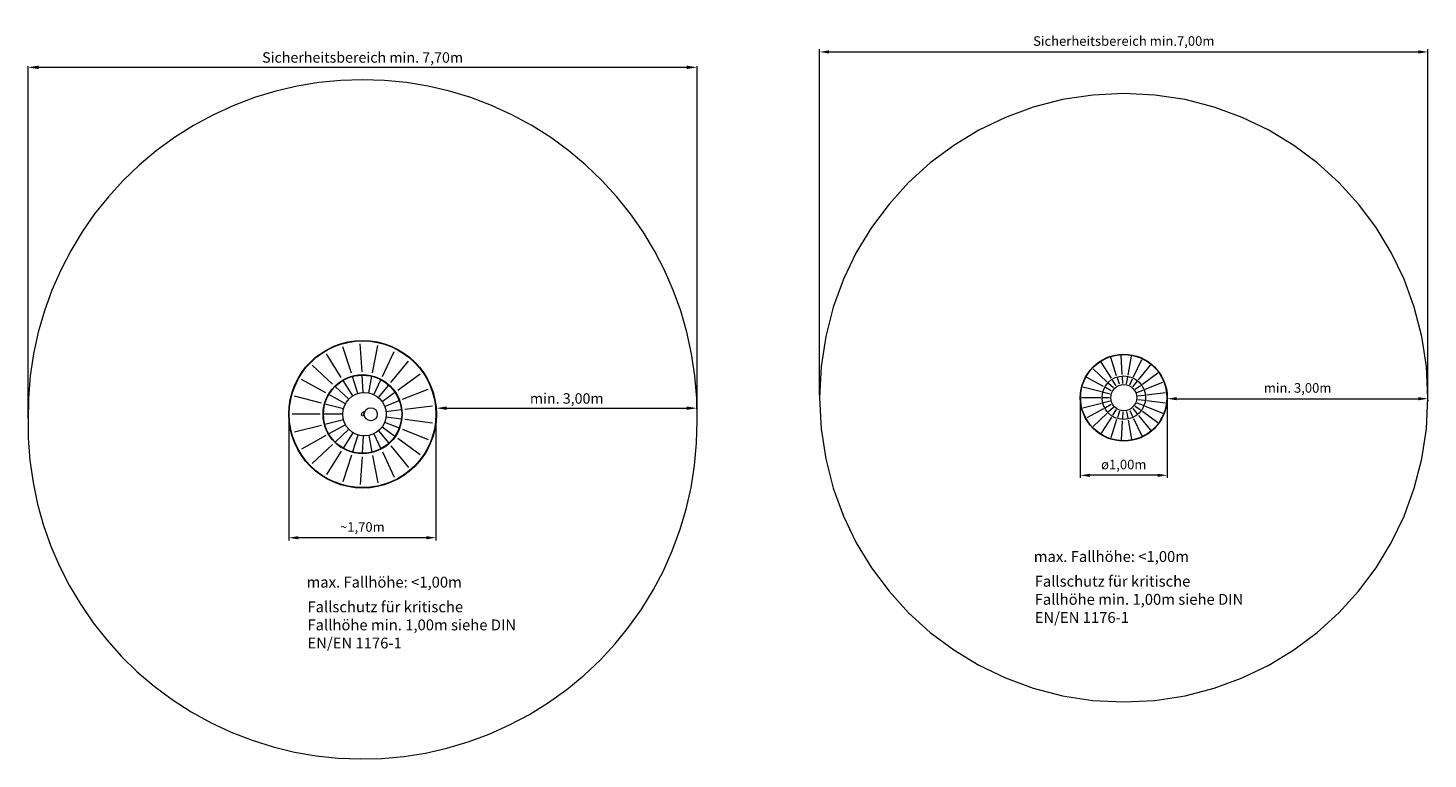
# Model space of a CAD drawing. Units: millimetres. Extents: x -2609272132.5 to -2609272116.3, y -2523166012.5 to -2523166004.1.
import ezdxf

# ---------------------------------------------------------------- set-up
doc = ezdxf.new("R2010")
doc.units = ezdxf.units.MM
doc.linetypes.add('HIDDEN2', pattern=[4.7625, 3.175, -1.5875])
for name, color, linetype, lineweight in [('Bemaßung', 9, 'Continuous', 5), ('dünne Linie', 143, 'Continuous', 5), ('ESF_Spielgeraet', 7, 'Continuous', 15), ('Kontur 09', 5, 'Continuous', 9), ('Kontur 18', 1, 'Continuous', 18), ('Sicherheitsbereich', 31, 'HIDDEN2', 13), ('Text', 3, 'Continuous', 25)]:
    doc.layers.add(name, color=color, linetype=linetype, lineweight=lineweight)
doc.styles.add('120', font='tahoma.ttf', dxfattribs={"height": 120})
doc.styles.get("Standard").update_dxf_attribs({"font": 'tahoma.ttf'})
doc.dimstyles.new('110', dxfattribs={"dimtxt": 110, "dimasz": 110, "dimexe": 30, "dimexo": 30, "dimgap": 40, "dimtad": 1, "dimtxsty": 'Standard', "dimcen": 110, "dimazin": 0, "dimtfac": 1, "dimtmove": 0, "dimatfit": 3, "dimfxl": 1, "dimarcsym": 0})
doc.dimstyles.new('120', dxfattribs={"dimtxt": 120, "dimasz": 120, "dimexe": 15, "dimexo": 30, "dimgap": 20, "dimtad": 1, "dimtxsty": 'Standard', "dimcen": 120, "dimazin": 0, "dimtfac": 1, "dimtmove": 0, "dimatfit": 3, "dimfxl": 1, "dimarcsym": 0})

# ---------------------------------------------------------------- blocks, each defined once
blk = doc.blocks.new('*D11')
at = {"layer": 'Bemaßung', "color": 0, "lineweight": -2, "ltscale": 0.001, "transparency": 16777216}
for p, q in [((-2609272132.451546, -2523166008.599099), (-2609272132.451546, -2523166004.549445)), ((-2609272132.331546, -2523166004.564445), (-2609272124.874906, -2523166004.564445)), ((-2609272124.754906, -2523166008.599099), (-2609272124.754906, -2523166004.549445))]:
    blk.add_line(p, q, dxfattribs=at)
at = {"layer": 'Bemaßung', "color": 0, "ltscale": 0.001, "transparency": 16777216}
for points in [[(-2609272132.331546, -2523166004.544445), (-2609272132.331546, -2523166004.584445), (-2609272132.451546, -2523166004.564445)], [(-2609272124.874906, -2523166004.544445), (-2609272124.874906, -2523166004.584445), (-2609272124.754906, -2523166004.564445)]]:
    blk.add_solid(points, dxfattribs=at)
at = {"layer": 'Defpoints', "color": 0, "ltscale": 0.001, "transparency": 16777216}
for p in [(-2609272124.754906, -2523166004.564445), (-2609272132.451546, -2523166008.629099), (-2609272124.754906, -2523166008.629099)]:
    blk.add_point(p, dxfattribs=at)
at = {"layer": 'Bemaßung', "color": 0, "lineweight": 9, "ltscale": 0.001, "transparency": 16777216, "insert": (-2609272128.603226, -2523166004.466836), "char_height": 0.12, "attachment_point": 5}
blk.add_mtext('Sicherheitsbereich min. 7,70m', dxfattribs=at)
blk = doc.blocks.new('*D13')
at = {"layer": 'Bemaßung', "color": 0, "lineweight": -2, "ltscale": 0.001, "transparency": 16777216}
for p, q in [((-2609272129.452247, -2523166008.585632), (-2609272129.452247, -2523166010.006217)), ((-2609272127.759204, -2523166008.585632), (-2609272127.759204, -2523166010.006217)), ((-2609272127.869205, -2523166009.976217), (-2609272129.342247, -2523166009.976217))]:
    blk.add_line(p, q, dxfattribs=at)
at = {"layer": 'Bemaßung', "color": 0, "ltscale": 0.001, "transparency": 16777216}
for points in [[(-2609272129.342247, -2523166009.957883), (-2609272129.342247, -2523166009.99455), (-2609272129.452247, -2523166009.976217)], [(-2609272127.869205, -2523166009.957883), (-2609272127.869205, -2523166009.99455), (-2609272127.759204, -2523166009.976217)]]:
    blk.add_solid(points, dxfattribs=at)
at = {"layer": 'Defpoints', "color": 0, "ltscale": 0.001, "transparency": 16777216}
for p in [(-2609272129.452247, -2523166008.555632), (-2609272127.759204, -2523166008.555632), (-2609272129.452247, -2523166009.976217)]:
    blk.add_point(p, dxfattribs=at)
at = {"layer": 'Bemaßung', "color": 0, "ltscale": 0.001, "transparency": 16777216, "insert": (-2609272128.605725, -2523166009.866442), "char_height": 0.11, "attachment_point": 5}
blk.add_mtext('~1,70m', dxfattribs=at)
blk = doc.blocks.new('*D14')
at = {"layer": 'Bemaßung', "color": 0, "lineweight": -2, "ltscale": 0.001, "transparency": 16777216}
for p, q in [((-2609272127.754205, -2523166008.525631), (-2609272127.754205, -2523166008.470655)), ((-2609272127.634205, -2523166008.485655), (-2609272124.874906, -2523166008.485655)), ((-2609272124.754906, -2523166008.525631), (-2609272124.754906, -2523166008.470655))]:
    blk.add_line(p, q, dxfattribs=at)
at = {"layer": 'Bemaßung', "color": 0, "ltscale": 0.001, "transparency": 16777216}
for points in [[(-2609272127.634205, -2523166008.465655), (-2609272127.634205, -2523166008.505655), (-2609272127.754205, -2523166008.485655)], [(-2609272124.874906, -2523166008.465655), (-2609272124.874906, -2523166008.505655), (-2609272124.754906, -2523166008.485655)]]:
    blk.add_solid(points, dxfattribs=at)
at = {"layer": 'Defpoints', "color": 0, "ltscale": 0.001, "transparency": 16777216}
for p in [(-2609272124.754906, -2523166008.485655), (-2609272127.754205, -2523166008.555632), (-2609272124.754906, -2523166008.555632)]:
    blk.add_point(p, dxfattribs=at)
at = {"layer": 'Bemaßung', "color": 0, "ltscale": 0.001, "transparency": 16777216, "insert": (-2609272126.254555, -2523166008.389496), "char_height": 0.12, "attachment_point": 5}
blk.add_mtext('min. 3,00m', dxfattribs=at)
blk = doc.blocks.new('*D12')
at = {"layer": 'Bemaßung', "color": 0, "lineweight": -2, "ltscale": 0.001, "transparency": 16777216}
for p, q in [((-2609272123.346162, -2523166008.334758), (-2609272123.346162, -2523166004.357202)), ((-2609272123.236162, -2523166004.387202), (-2609272116.456162, -2523166004.387202)), ((-2609272116.346162, -2523166008.334758), (-2609272116.346162, -2523166004.357202))]:
    blk.add_line(p, q, dxfattribs=at)
at = {"layer": 'Bemaßung', "color": 0, "ltscale": 0.001, "transparency": 16777216}
for points in [[(-2609272123.236162, -2523166004.368868), (-2609272123.236162, -2523166004.405535), (-2609272123.346162, -2523166004.387202)], [(-2609272116.456162, -2523166004.368868), (-2609272116.456162, -2523166004.405535), (-2609272116.346162, -2523166004.387202)]]:
    blk.add_solid(points, dxfattribs=at)
at = {"layer": 'Defpoints', "color": 0, "ltscale": 0.001, "transparency": 16777216}
for p in [(-2609272116.346162, -2523166004.387202), (-2609272123.346162, -2523166008.364758), (-2609272116.346162, -2523166008.364758)]:
    blk.add_point(p, dxfattribs=at)
at = {"layer": 'Bemaßung', "color": 0, "ltscale": 0.001, "transparency": 16777216, "insert": (-2609272119.846162, -2523166004.27606), "char_height": 0.11, "attachment_point": 5}
blk.add_mtext('Sicherheitsbereich min.7,00m', dxfattribs=at)
blk = doc.blocks.new('*D15')
at = {"layer": 'Bemaßung', "color": 0, "lineweight": -2, "ltscale": 0.001, "transparency": 16777216}
for p, q in [((-2609272120.346162, -2523166008.394759), (-2609272120.346162, -2523166009.288001)), ((-2609272119.346162, -2523166008.394759), (-2609272119.346162, -2523166009.288001)), ((-2609272119.456162, -2523166009.258001), (-2609272120.236162, -2523166009.258001))]:
    blk.add_line(p, q, dxfattribs=at)
at = {"layer": 'Bemaßung', "color": 0, "ltscale": 0.001, "transparency": 16777216}
for points in [[(-2609272120.236162, -2523166009.239667), (-2609272120.236162, -2523166009.276334), (-2609272120.346162, -2523166009.258001)], [(-2609272119.456162, -2523166009.239667), (-2609272119.456162, -2523166009.276334), (-2609272119.346162, -2523166009.258001)]]:
    blk.add_solid(points, dxfattribs=at)
at = {"layer": 'Defpoints', "color": 0, "ltscale": 0.001, "transparency": 16777216}
for p in [(-2609272120.346162, -2523166008.364758), (-2609272119.346162, -2523166008.364758), (-2609272120.346162, -2523166009.258001)]:
    blk.add_point(p, dxfattribs=at)
at = {"layer": 'Bemaßung', "color": 0, "ltscale": 0.001, "transparency": 16777216, "insert": (-2609272119.846162, -2523166009.148226), "char_height": 0.11, "attachment_point": 5}
blk.add_mtext('ø1,00m', dxfattribs=at)
blk = doc.blocks.new('*D16')
at = {"layer": 'Bemaßung', "color": 0, "lineweight": -2, "ltscale": 0.001, "transparency": 16777216}
for p, q in [((-2609272119.346162, -2523166008.394759), (-2609272119.346162, -2523166008.406705)), ((-2609272119.236162, -2523166008.376705), (-2609272116.456162, -2523166008.376705)), ((-2609272116.346162, -2523166008.394759), (-2609272116.346162, -2523166008.406705))]:
    blk.add_line(p, q, dxfattribs=at)
at = {"layer": 'Bemaßung', "color": 0, "ltscale": 0.001, "transparency": 16777216}
for points in [[(-2609272119.236162, -2523166008.358371), (-2609272119.236162, -2523166008.395038), (-2609272119.346162, -2523166008.376705)], [(-2609272116.456162, -2523166008.358371), (-2609272116.456162, -2523166008.395038), (-2609272116.346162, -2523166008.376705)]]:
    blk.add_solid(points, dxfattribs=at)
at = {"layer": 'Defpoints', "color": 0, "ltscale": 0.001, "transparency": 16777216}
for p in [(-2609272119.346162, -2523166008.364758), (-2609272116.346162, -2523166008.364758), (-2609272116.346162, -2523166008.376705)]:
    blk.add_point(p, dxfattribs=at)
at = {"layer": 'Bemaßung', "color": 0, "ltscale": 0.001, "transparency": 16777216, "insert": (-2609272117.846162, -2523166008.266893), "char_height": 0.11, "attachment_point": 5}
blk.add_mtext('min. 3,00m', dxfattribs=at)
blk = doc.blocks.new('Brummkreisel Art 05 2040')
at = {"layer": 'dünne Linie', "color": 7, "ltscale": 0.001}
for p, q in [((-2609272128.848152, -2523166008.131889), (-2609272129.019508, -2523166007.861875)), ((-2609272128.732607, -2523166008.083607), (-2609272128.831444, -2523166007.779419)), ((-2609272128.610026, -2523166008.066243), (-2609272128.630111, -2523166007.747012)), ((-2609272128.488474, -2523166008.079838), (-2609272128.428539, -2523166007.765648)), ((-2609272128.375399, -2523166008.122455), (-2609272128.239225, -2523166007.833071)), ((-2609272128.948567, -2523166008.208808), (-2609272129.181647, -2523166007.989931)), ((-2609272128.277228, -2523166008.190566), (-2609272128.0734, -2523166007.94418)), ((-2609272129.026434, -2523166008.309783), (-2609272129.306577, -2523166008.155773)), ((-2609272128.199141, -2523166008.279476), (-2609272127.940488, -2523166008.091554)), ((-2609272129.075766, -2523166008.428145), (-2609272129.38537, -2523166008.348652)), ((-2609272128.144983, -2523166008.383698), (-2609272127.847768, -2523166008.266023)), ((-2609272128.117282, -2523166008.497273), (-2609272127.800167, -2523166008.457212)), ((-2609272129.092661, -2523166008.555632), (-2609272129.412293, -2523166008.555632)), ((-2609272128.117282, -2523166008.61399), (-2609272127.800167, -2523166008.654051)), ((-2609272129.075766, -2523166008.683119), (-2609272129.38537, -2523166008.762611)), ((-2609272129.026434, -2523166008.801481), (-2609272129.306577, -2523166008.955491)), ((-2609272128.199141, -2523166008.831788), (-2609272127.940488, -2523166009.01971)), ((-2609272128.144983, -2523166008.727565), (-2609272127.847768, -2523166008.845241)), ((-2609272128.948567, -2523166008.902456), (-2609272129.181647, -2523166009.121333)), ((-2609272128.848152, -2523166008.979375), (-2609272129.019508, -2523166009.249389)), ((-2609272128.375399, -2523166008.988809), (-2609272128.239225, -2523166009.278192)), ((-2609272128.277228, -2523166008.920697), (-2609272128.0734, -2523166009.167084)), ((-2609272128.732607, -2523166009.027657), (-2609272128.831444, -2523166009.331845)), ((-2609272128.610026, -2523166009.04502), (-2609272128.630111, -2523166009.364252)), ((-2609272128.488474, -2523166009.031425), (-2609272128.428539, -2523166009.345615))]:
    blk.add_line(p, q, dxfattribs=at)
at = {"layer": 'Kontur 09', "color": 7, "ltscale": 0.001}
for p, q in [((-2609272128.714138, -2523166008.343062), (-2609272128.826724, -2523166008.165654)), ((-2609272128.656802, -2523166008.316911), (-2609272128.720246, -2523166008.12165)), ((-2609272128.594946, -2523166008.305939), (-2609272128.607514, -2523166008.106171)), ((-2609272128.532512, -2523166008.310692), (-2609272128.49597, -2523166008.119134)), ((-2609272128.473401, -2523166008.33072), (-2609272128.392429, -2523166008.158645)), ((-2609272128.800858, -2523166008.433795), (-2609272128.991412, -2523166008.329037)), ((-2609272128.763235, -2523166008.382846), (-2609272128.919424, -2523166008.236175)), ((-2609272128.421237, -2523166008.364644), (-2609272128.302716, -2523166008.221375)), ((-2609272128.379161, -2523166008.410268), (-2609272128.231478, -2523166008.30297)), ((-2609272128.824495, -2523166008.492661), (-2609272129.037064, -2523166008.438082)), ((-2609272128.349664, -2523166008.464738), (-2609272128.182138, -2523166008.398409)), ((-2609272128.334475, -2523166008.524711), (-2609272128.156921, -2523166008.502281)), ((-2609272128.832555, -2523166008.555632), (-2609272129.052708, -2523166008.555632)), ((-2609272128.824495, -2523166008.618603), (-2609272129.037064, -2523166008.673182)), ((-2609272128.349664, -2523166008.646526), (-2609272128.182138, -2523166008.712854)), ((-2609272128.334475, -2523166008.586553), (-2609272128.156921, -2523166008.608983)), ((-2609272128.800858, -2523166008.677469), (-2609272128.991412, -2523166008.782227)), ((-2609272128.763235, -2523166008.728417), (-2609272128.919424, -2523166008.875089)), ((-2609272128.714138, -2523166008.768202), (-2609272128.826724, -2523166008.945609)), ((-2609272128.656802, -2523166008.794353), (-2609272128.720246, -2523166008.989614)), ((-2609272128.594946, -2523166008.805325), (-2609272128.607514, -2523166009.005093)), ((-2609272128.532512, -2523166008.800572), (-2609272128.49597, -2523166008.992129)), ((-2609272128.473401, -2523166008.780544), (-2609272128.392429, -2523166008.952619)), ((-2609272128.421237, -2523166008.74662), (-2609272128.302716, -2523166008.889888)), ((-2609272128.379161, -2523166008.700995), (-2609272128.231478, -2523166008.808293))]:
    blk.add_line(p, q, dxfattribs=at)
at = {"layer": 'Kontur 18', "color": 7, "ltscale": 0.001}
for p, q in [((-2609272128.584026, -2523166008.525632), (-2609272128.577926, -2523166008.525632)), ((-2609272128.582142, -2523166008.585573), (-2609272128.57795, -2523166008.585576))]:
    blk.add_line(p, q, dxfattribs=at)
for centre, radius in [((-2609272128.603226, -2523166008.555632), 0.849021), ((-2609272128.603226, -2523166008.555632), 0.844021), ((-2609272128.603226, -2523166008.555632), 0.454482), ((-2609272128.603226, -2523166008.555632), 0.449482), ((-2609272128.509187, -2523166008.555632), 0.075)]:
    blk.add_circle(centre, radius, dxfattribs=at)
at = {"layer": 'Kontur 18', "color": 7, "lineweight": 9, "ltscale": 0.001}
blk.add_circle((-2609272128.582555, -2523166008.555632), 0.25, dxfattribs=at)
at = {"layer": 'Kontur 18', "color": 7, "ltscale": 0.001}
blk.add_arc((-2609272128.584026, -2523166008.555632), 0.03, 90, 273.6087145, dxfattribs=at)
at = {"layer": 'Sicherheitsbereich', "color": 7, "ltscale": 0.001}
for centre, start, end in [((-2609272128.603226, -2523166008.555632), 358.907223, 181.092777), ((-2609272128.603682, -2523166008.672564), 178.4695608, 0.6557171)]:
    blk.add_arc(centre, 3.849021, start, end, dxfattribs=at)
at = {"layer": 'Text', "color": 7, "ltscale": 0.001, "char_height": 0.125, "width": 2.48638752, "attachment_point": 1, "style": '120'}
for s, insert in [('max. Fallhöhe: <1,00m', (-2609272129.247652, -2523166010.424105)), ('Fallschutz für kritische Fallhöhe min. 1,00m siehe DIN EN/EN 1176-1', (-2609272129.237372, -2523166010.708325))]:
    blk.add_mtext(s, dxfattribs=dict(at, insert=insert))
at = {"layer": 'Bemaßung', "color": 7, "lineweight": 9, "ltscale": 0.001}
dim = blk.add_linear_dim(base=(-2609272124.754906, -2523166004.564445), p1=(-2609272132.451546, -2523166008.629099), p2=(-2609272124.754906, -2523166008.629099), text='Sicherheitsbereich min. 7,70m', dimstyle='120', override={"dimscale": 0.001}, dxfattribs=at)
dim.commit()
dim.dimension.update_dxf_attribs({"geometry": '*D11', "text_midpoint": (-2609272128.603226, -2523166004.564445), "dimtype": 128})
at = {"layer": 'Bemaßung', "color": 7, "ltscale": 0.001}
for base, p1, p2, text, dimstyle, picture, middle in [((-2609272124.754906, -2523166008.485655), (-2609272127.754205, -2523166008.555632), (-2609272124.754906, -2523166008.555632), 'min. 3,00m', '120', '*D14', (-2609272126.254555, -2523166008.389496)), ((-2609272129.452247, -2523166009.976217), (-2609272127.759204, -2523166008.555632), (-2609272129.452247, -2523166008.555632), '~1,70m', '110', '*D13', (-2609272128.605725, -2523166009.866442))]:
    dim = blk.add_linear_dim(base=base, p1=p1, p2=p2, text=text, dimstyle=dimstyle, override={"dimscale": 0.001}, dxfattribs=at)
    dim.commit()
    dim.dimension.update_dxf_attribs({"geometry": picture, "text_midpoint": middle})
blk = doc.blocks.new('Brummkreisel Art 05 2041')
at = {"layer": 'dünne Linie', "color": 7, "ltscale": 0.001}
for p, q in [((-2609272119.988335, -2523166008.140729), (-2609272120.105682, -2523166007.955819)), ((-2609272119.928155, -2523166008.11241), (-2609272119.99583, -2523166007.904127)), ((-2609272119.862823, -2523166008.099947), (-2609272119.876574, -2523166007.881377)), ((-2609272119.796443, -2523166008.104124), (-2609272119.755406, -2523166007.889)), ((-2609272119.733188, -2523166008.124676), (-2609272119.639941, -2523166007.926517)), ((-2609272119.677031, -2523166008.160315), (-2609272119.537434, -2523166007.99157)), ((-2609272120.078676, -2523166008.236932), (-2609272120.270589, -2523166008.131427)), ((-2609272120.039583, -2523166008.183124), (-2609272120.199228, -2523166008.033207)), ((-2609272119.631502, -2523166008.208798), (-2609272119.454325, -2523166008.080072)), ((-2609272119.59946, -2523166008.267082), (-2609272119.395837, -2523166008.186462)), ((-2609272120.10316, -2523166008.298772), (-2609272120.315282, -2523166008.244309)), ((-2609272119.582919, -2523166008.331503), (-2609272119.365644, -2523166008.304055)), ((-2609272120.111496, -2523166008.364758), (-2609272120.330499, -2523166008.364758)), ((-2609272120.10316, -2523166008.430745), (-2609272120.315282, -2523166008.485208)), ((-2609272120.078676, -2523166008.492584), (-2609272120.270589, -2523166008.59809)), ((-2609272119.59946, -2523166008.462435), (-2609272119.395837, -2523166008.543055)), ((-2609272119.582919, -2523166008.398014), (-2609272119.365644, -2523166008.425462)), ((-2609272120.039583, -2523166008.546392), (-2609272120.199228, -2523166008.69631)), ((-2609272119.988335, -2523166008.588788), (-2609272120.105682, -2523166008.773698)), ((-2609272119.928155, -2523166008.617107), (-2609272119.99583, -2523166008.82539)), ((-2609272119.862823, -2523166008.62957), (-2609272119.876574, -2523166008.84814)), ((-2609272119.796443, -2523166008.625393), (-2609272119.755406, -2523166008.840517)), ((-2609272119.733188, -2523166008.60484), (-2609272119.639941, -2523166008.802999)), ((-2609272119.677031, -2523166008.569202), (-2609272119.537434, -2523166008.737947)), ((-2609272119.631502, -2523166008.520718), (-2609272119.454325, -2523166008.649445))]:
    blk.add_line(p, q, dxfattribs=at)
at = {"layer": 'Kontur 09', "color": 7, "ltscale": 0.001}
for p, q in [((-2609272119.93375, -2523166008.226742), (-2609272119.974384, -2523166008.162712)), ((-2609272119.896675, -2523166008.209295), (-2609272119.920109, -2523166008.137172)), ((-2609272119.856426, -2523166008.201618), (-2609272119.861187, -2523166008.125932)), ((-2609272119.815532, -2523166008.20419), (-2609272119.801322, -2523166008.129699)), ((-2609272119.776563, -2523166008.216852), (-2609272119.744274, -2523166008.148235)), ((-2609272119.741966, -2523166008.238808), (-2609272119.693627, -2523166008.180376)), ((-2609272120.00449, -2523166008.324107), (-2609272120.077942, -2523166008.305247)), ((-2609272119.989406, -2523166008.286009), (-2609272120.055861, -2523166008.249475)), ((-2609272119.965322, -2523166008.25286), (-2609272120.020603, -2523166008.200947)), ((-2609272119.713917, -2523166008.268677), (-2609272119.652565, -2523166008.224102)), ((-2609272119.694177, -2523166008.304584), (-2609272119.623668, -2523166008.276667)), ((-2609272119.683987, -2523166008.344271), (-2609272119.60875, -2523166008.334766)), ((-2609272120.009625, -2523166008.364758), (-2609272120.08546, -2523166008.364758)), ((-2609272120.00449, -2523166008.40541), (-2609272120.077942, -2523166008.42427)), ((-2609272119.989406, -2523166008.443508), (-2609272120.055861, -2523166008.480041)), ((-2609272119.965322, -2523166008.476657), (-2609272120.020603, -2523166008.528569)), ((-2609272119.93375, -2523166008.502775), (-2609272119.974384, -2523166008.566805)), ((-2609272119.776563, -2523166008.512664), (-2609272119.744274, -2523166008.581282)), ((-2609272119.741966, -2523166008.490709), (-2609272119.693627, -2523166008.549141)), ((-2609272119.713917, -2523166008.46084), (-2609272119.652565, -2523166008.505414)), ((-2609272119.694177, -2523166008.424933), (-2609272119.623668, -2523166008.45285)), ((-2609272119.683987, -2523166008.385246), (-2609272119.60875, -2523166008.394751)), ((-2609272119.896675, -2523166008.520221), (-2609272119.920109, -2523166008.592345)), ((-2609272119.856426, -2523166008.527899), (-2609272119.861187, -2523166008.603584)), ((-2609272119.815532, -2523166008.525326), (-2609272119.801322, -2523166008.599818))]:
    blk.add_line(p, q, dxfattribs=at)
at = {"layer": 'Kontur 18', "color": 7, "ltscale": 0.001}
for radius in [0.5, 0.4955, 0.25, 0.15]:
    blk.add_circle((-2609272119.846162, -2523166008.364758), radius, dxfattribs=at)
at = {"layer": 'Sicherheitsbereich', "color": 7, "ltscale": 0.001}
for start, end in [(0, 180), (180, 0)]:
    blk.add_arc((-2609272119.846162, -2523166008.364758), 3.5, start, end, dxfattribs=at)
at = {"layer": 'Text', "color": 7, "ltscale": 0.001, "char_height": 0.125, "width": 2.48638752, "attachment_point": 1, "style": '120'}
for s, insert in [('max. Fallhöhe: <1,00m', (-2609272120.881336, -2523166010.12979)), ('Fallschutz für kritische Fallhöhe min. 1,00m siehe DIN EN/EN 1176-1', (-2609272120.871056, -2523166010.41401))]:
    blk.add_mtext(s, dxfattribs=dict(at, insert=insert))
at = {"layer": 'Bemaßung', "color": 7, "ltscale": 0.001}
dim = blk.add_linear_dim(base=(-2609272116.346162, -2523166004.387202), p1=(-2609272123.346162, -2523166008.364758), p2=(-2609272116.346162, -2523166008.364758), text='Sicherheitsbereich min.7,00m', dimstyle='110', override={"dimscale": 0.001}, dxfattribs=at)
dim.commit()
dim.dimension.update_dxf_attribs({"geometry": '*D12', "text_midpoint": (-2609272119.846162, -2523166004.27606)})
for base, p2, text, picture, middle in [((-2609272116.346162, -2523166008.376705), (-2609272116.346162, -2523166008.364758), 'min. 3,00m', '*D16', (-2609272117.846162, -2523166008.376705)), ((-2609272120.346162, -2523166009.258001), (-2609272120.346162, -2523166008.364758), 'ø1,00m', '*D15', (-2609272119.846162, -2523166009.258001))]:
    dim = blk.add_linear_dim(base=base, p1=(-2609272119.346162, -2523166008.364758), p2=p2, text=text, dimstyle='110', override={"dimscale": 0.001}, dxfattribs=at)
    dim.commit()
    dim.dimension.update_dxf_attribs({"geometry": picture, "text_midpoint": middle, "dimtype": 128})

msp = doc.modelspace()

# ---------------------------------------------------------------- block references
at = {"layer": 'ESF_Spielgeraet', "color": 7}
for name in ['Brummkreisel Art 05 2041', 'Brummkreisel Art 05 2040']:
    msp.add_blockref(name, (0, 0), dxfattribs=at)

doc.saveas('drawing.dxf')
